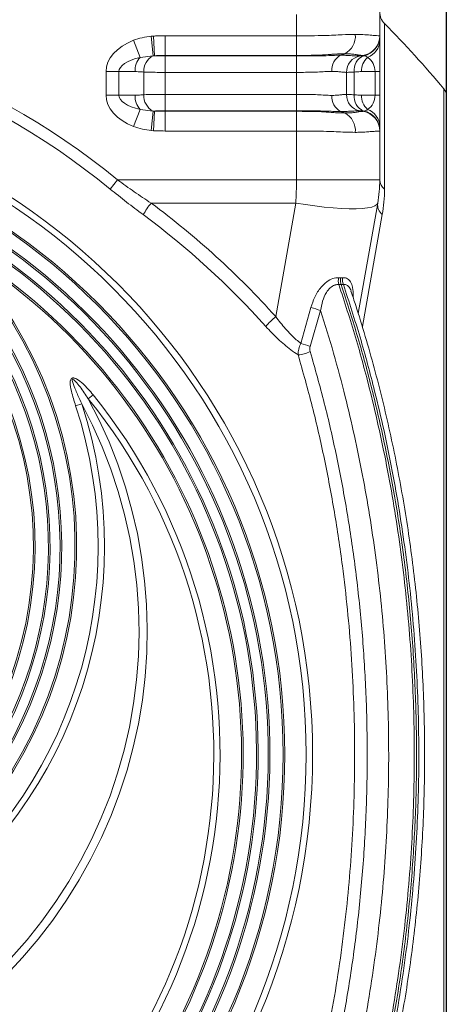
# Model space of a CAD drawing. Units: millimetres. Extents: x 586 to 5022, y 323 to 2273.
# Drawn here: x 1238 to 1366, y 767 to 1063 of the extents above; entities that cross this region are included whole.
import ezdxf

# ---------------------------------------------------------------- set-up
doc = ezdxf.new("R2010")
doc.units = ezdxf.units.MM
doc.header["$PDSIZE"] = -1
doc.layers.get('0').update_dxf_attribs({"color": 10})
doc.styles.add('SLDTEXTSTYLE0', font='TXT', dxfattribs={"width": 0.605})
doc.dimstyles.new('SLDDIMSTYLE0', dxfattribs={"dimtxt": 8, "dimasz": 8, "dimexe": 0, "dimexo": 0.0625, "dimgap": 2, "dimtad": 2, "dimlfac": 5, "dimrnd": 1e-09, "dimzin": 12, "dimdsep": 46, "dimtxsty": 'SLDTEXTSTYLE0', "dimsah": 1, "dimcen": 0.09, "dimadec": 0, "dimazin": 3, "dimtfac": 1, "dimtofl": 0, "dimtmove": 0, "dimatfit": 3, "dimfxl": 0, "dimfrac": 2, "dimtolj": 1, "dimtzin": 12, "dimarcsym": 0})

# ---------------------------------------------------------------- blocks, each defined once
blk = doc.blocks.new('*D6')
at = {"color": 0, "linetype": 'Continuous', "lineweight": -2, "transparency": 16777216}
for p, q in [((48, 115.233), (48, -37.44)), ((-48, 14.395), (-48, -37.44)), ((-40, -37.44), (40, -37.44))]:
    blk.add_line(p, q, dxfattribs=at)
at = {"color": 0, "linetype": 'Continuous', "transparency": 16777216}
for points in [[(-40, -36.106), (-40, -38.773), (-48, -37.44)], [(40, -36.106), (40, -38.773), (48, -37.44)]]:
    blk.add_solid(points, dxfattribs=at)
at = {"layer": 'Defpoints', "color": 0, "linetype": 'Continuous', "transparency": 16777216}
for p in [(48, 115.296), (-48, 14.458), (48, -37.44)]:
    blk.add_point(p, dxfattribs=at)
at = {"color": 0, "linetype": 'Continuous', "lineweight": 0, "transparency": 16777216, "insert": (0, -39.44), "char_height": 8, "attachment_point": 2, "style": 'SLDTEXTSTYLE0'}
blk.add_mtext('\\A1;480', dxfattribs=at)
blk = doc.blocks.new('view')
at = {"linetype": 'Continuous', "lineweight": 20}
for p, q in [((39, 97.2003), (39, 98.4811)), ((44, 98.4811), (44, 97.2003)), ((44.2897, 97.9322), (44.2897, 87.9961)), ((30.2821, 97.1712), (30.4111, 97.1805)), ((30.3838, 95.9992), (30.2821, 97.1712)), ((30.4793, 96.0007), (30.4111, 97.1805)), ((31.1114, 96.0185), (31.1114, 97.2003)), ((31.1114, 97.2003), (39, 97.2003)), ((39, 96.0185), (39, 97.2003)), ((29.6114, 95.9019), (29.2116, 96.928)), ((44, 96.928), (44, 95.0467)), ((30.3838, 95.9992), (29.6114, 95.9019)), ((30.4793, 96.0007), (30.3838, 95.9992)), ((39, 96.0185), (31.1114, 96.0185)), ((31.1114, 96.0185), (31.1114, 95.9864)), ((31.1114, 95.9864), (31.1114, 95.0016)), ((31.1114, 95.9864), (39, 95.9864)), ((39, 96.0185), (39, 95.9864)), ((39, 95.9864), (39, 95.0016)), ((41.8954, 96.118), (41.6548, 96.0318)), ((43.0084, 96.0185), (42.8264, 95.9864)), ((43.0367, 95.9992), (43.0084, 96.0007)), ((27.5632, 93.6347), (27.5632, 95.0467)), ((28.3346, 95.0467), (27.5632, 95.0467)), ((28.3346, 95.0467), (28.3346, 93.6347)), ((29.3019, 95.0467), (28.3346, 95.0467)), ((29.8259, 93.6589), (29.8259, 95.0225)), ((39, 95.0016), (31.1114, 95.0016)), ((31.1114, 95.0016), (31.1114, 93.6798)), ((39, 93.6798), (39, 95.0016)), ((42, 93.6798), (42, 95.0016)), ((42.4679, 95.0225), (42.4679, 93.6589)), ((43.7193, 95.0467), (42.9076, 95.0467)), ((43.7193, 93.6347), (43.7193, 95.0467)), ((43.7193, 95.0467), (44, 95.0467)), ((44, 95.0467), (44, 93.6347)), ((28.3346, 93.6347), (27.5632, 93.6347)), ((28.3346, 93.6347), (29.3019, 93.6347)), ((31.1114, 93.6798), (31.1114, 92.695)), ((31.1114, 93.6798), (39, 93.6798)), ((39, 93.6798), (39, 92.695)), ((42.9076, 93.6347), (43.7193, 93.6347)), ((43.7193, 93.6347), (44, 93.6347)), ((44, 93.6347), (44, 91.7534)), ((47.8605, 54.0407), (47.8605, 94.0083)), ((48, 93.6237), (48, 14.4577)), ((29.6114, 92.7795), (29.2116, 91.7534)), ((29.6114, 92.7795), (30.3838, 92.6822)), ((30.3838, 92.6822), (30.2821, 91.5102)), ((30.3838, 92.6822), (30.4793, 92.6807)), ((30.4793, 92.6807), (30.4111, 91.5009)), ((31.1114, 92.6629), (31.1114, 92.695)), ((39, 92.695), (31.1114, 92.695)), ((31.1114, 92.6629), (31.1114, 91.4811)), ((31.1114, 92.6629), (39, 92.6629)), ((39, 92.6629), (39, 92.695)), ((39, 92.6629), (39, 91.4811)), ((41.8954, 92.5634), (41.6548, 92.6496)), ((43.0084, 92.6629), (42.8264, 92.695)), ((43.0084, 92.6807), (43.0367, 92.6822)), ((30.4111, 91.5009), (30.2821, 91.5102)), ((39, 91.4811), (31.1114, 91.4811)), ((39, 88.5406), (39, 91.4811)), ((44, 91.4811), (44, 88.5406)), ((27.8118, 87.9961), (28.2578, 88.5406)), ((28.2578, 88.5406), (39, 88.5406)), ((44, 88.5406), (39, 88.5406)), ((38.9544, 87.1514), (30.2685, 87.1514)), ((37.7523, 80.3337), (38.9544, 87.1514)), ((43.8785, 87.1514), (42.7094, 80.5213)), ((44.1551, 86.4579), (42.972, 79.7478)), ((41.5305, 82.668), (41.6537, 82.6631)), ((41.6537, 82.6631), (41.7743, 82.668)), ((39.2603, 78.7221), (39.8654, 80.8739)), ((40.4527, 80.6954), (39.8204, 78.5492)), ((25.7366, 74.9826), (26.0988, 75.1014)), ((26.4981, 75.4031), (26.7886, 75.6373)), ((47.8605, 14.0731), (47.8605, 54.0407))]:
    blk.add_line(p, q, dxfattribs=at)
at = {"linetype": 'Continuous', "lineweight": 20, "flags": 128}
for points in [[(43.8785, 87.1514), (43.8264, 87.0579), (43.7059, 86.9779), (43.5188, 86.9125), (43.2677, 86.8626), (42.956, 86.829), (42.5883, 86.812), (42.1695, 86.812), (41.7057, 86.829), (41.2032, 86.8626), (40.6692, 86.9125), (40.1112, 86.9779), (39.5369, 87.0579), (38.9544, 87.1514)], [(26.4981, 75.4031), (27.1528, 74.119), (27.7437, 72.805), (28.2693, 71.4644), (28.7284, 70.1002), (29.12, 68.7156), (29.4431, 67.3139), (29.6969, 65.8984), (29.8809, 64.4724), (29.9947, 63.0393), (30.0379, 61.6024), (30.0104, 60.1652), (29.9124, 58.731), (29.7441, 57.3031), (29.5058, 55.885), (29.1981, 54.4799), (28.8217, 53.0912), (28.3776, 51.7222), (27.8667, 50.376), (27.2903, 49.0558), (26.6497, 47.7648), (25.9465, 46.5059), (25.1822, 45.2821), (24.3587, 44.0964), (23.4779, 42.9514), (22.542, 41.85), (21.553, 40.7946)], [(21.8674, 41.8284), (22.8146, 42.9093), (23.707, 44.0346), (24.5424, 45.2018), (25.3189, 46.4079), (26.0346, 47.6501), (26.6878, 48.9255), (27.2768, 50.2309), (27.8003, 51.5632), (28.2571, 52.9192), (28.646, 54.2957), (28.966, 55.6893), (29.2165, 57.0967), (29.3968, 58.5145), (29.5065, 59.9394), (29.5454, 61.3679), (29.5132, 62.7965), (29.4102, 64.2218), (29.2365, 65.6405), (28.9926, 67.049), (28.679, 68.4441), (28.2966, 69.8223), (27.8462, 71.1804), (27.3289, 72.515), (26.746, 73.8231), (26.0988, 75.1014)]]:
    blk.add_lwpolyline(points, dxfattribs=at)
at = {"linetype": 'Continuous', "lineweight": 20}
for radius in [39.9676, 39.583, 38.3, 38.2]:
    blk.add_circle((0, 54.0407), radius, dxfattribs=at)
for centre, radius, start, end in [((0, 54.0407), 44.5954, 50.680141, 129.319859), ((45, 98.6361), 1, 180, 224.741252), ((0, 54.0407), 43.8915, 50.680141, 129.319859), ((0, 54.0407), 62.3541, 39.86474, 44.741252), ((41.3435, 97.1795), 1.1963, 297.470102, 4.880996), ((42.8, 97.2003), 1.2, 280, 0), ((42.8014, 97.1813), 1.1986, 279.942668, 359.963085), ((42.8033, 97.1729), 1.1967, 281.245127, 359.920125), ((42.8808, 96.949), 1.1194, 290.704226, 358.927015), ((30.4929, 95.0992), 1.1922, 137.677235, 182.521184), ((30.872, 95.0726), 1.0473, 117.780201, 182.741541), ((42.1147, 95.1473), 0.997, 117.470102, 184.880996), ((43, 95.0016), 1, 100, 180), ((43.3872, 95.1411), 0.9269, 112.219728, 187.349389), ((43.9975, 95.0836), 1.0906, 131.386349, 181.940272), ((30.4929, 93.5822), 1.1922, 177.478816, 222.322765), ((30.872, 93.6088), 1.0473, 177.258459, 242.219799), ((42.1147, 93.5341), 0.997, 175.119004, 242.529898), ((43, 93.6798), 1, 180, 260), ((43.3872, 93.5403), 0.9269, 172.650611, 247.780272), ((43.9975, 93.5978), 1.0906, 178.059728, 228.613651), ((47.4, 93.6237), 0.6, 0, 39.86474), ((41.3435, 91.5019), 1.1963, 355.119004, 62.529898), ((42.8014, 91.5001), 1.1986, 0.036915, 80.057332), ((42.8, 91.4811), 1.2, 0, 80), ((42.8033, 91.5085), 1.1967, 0.079875, 78.754873), ((42.8808, 91.7324), 1.1194, 1.072985, 69.295774), ((0, 54.0407), 37.4, 110.818708, 69.181292), ((0, 54.0407), 37.3, 110.818708, 69.181292), ((36, 88.5406), 8, 350, 0), ((44.6981, 88.5627), 0.6985, 181.810558, 234.21591), ((0, 54.0407), 36.7, 114.103878, 65.896122), ((0, 54.0407), 36.6, 114.088231, 65.911769), ((36.3488, 82.4515), 7.685, 142.296612, 148.578593), ((0.4727, 46.9286), 50.0566, 41.862546, 53.470086), ((44.6303, 87.0494), 0.7587, 172.271458, 231.225708), ((0, 66.5407), 24.9, 125.770154, 54.229846), ((0, 66.5407), 24.8, 125.770154, 54.229846), ((0, 66.5407), 24.2, 123.902475, 56.097525), ((0, 66.5407), 24.1, 123.877507, 56.122493), ((0.4653, 46.87), 49.2665, 41.862546, 53.470086), ((0, 54.0407), 35.8, 122.237663, 57.762337), ((0, 54.0407), 35.7, 122.237663, 57.762337), ((0, 66.5407), 25.8, 137.156357, 42.843643), ((0, 66.5407), 25.7, 137.156357, 42.843643), ((0, 66.5407), 23.3, 135.815615, 44.184385), ((0, 66.5407), 23.2, 135.815615, 44.184385), ((42.3521, 82.4938), 0.8398, 168.032025, 195.892295), ((42.5814, 82.5507), 0.8155, 171.729368, 200.587394), ((38.8237, 76.3923), 4.6011, 69.264827, 76.913689), ((41.6644, 75.759), 6.0194, 130.536168, 138.49722), ((38.2495, 74.4536), 4.3865, 69.014739, 76.677651), ((38.9835, 79.9472), 1.91, 273.447406, 296.131582), ((0, 54.0407), 34.4099, 141.124754, 38.875246), ((0, 54.0407), 34.0368, 141.124754, 38.875246), ((0, 66.5407), 27.4669, 161.839913, 18.160087), ((0, 66.5407), 27.0858, 161.839913, 18.160087)]:
    blk.add_arc(centre, radius, start, end, dxfattribs=at)
for centre, major_axis, ratio, start_param, end_param in [((30.9858, 95.0467), (-3.4226, 0), 0.6427876, 5.2573608, 6.2831853), ((30.9858, 95.0467), (2.6512, 0), 0.377181, 2.1157681, 3.1415927), ((42.8, 95.0467), (0, 1), 0.9192533, 4.712389, 5.7382135), ((30.9858, 93.6347), (-3.4226, 0), 0.6427876, 0, 1.0258246), ((30.9858, 93.6347), (2.6512, 0), 0.377181, 3.1415927, 4.1674172), ((42.8, 93.6347), (0, 1), 0.9192533, 3.6865644, 4.712389), ((36, 88.5406), (0, 8), 0.375, 4.5378561, 4.712389)]:
    blk.add_ellipse(centre, major_axis=major_axis, ratio=ratio, start_param=start_param, end_param=end_param, dxfattribs=at)
for points, knots in [([(29.2116, 96.928), (29.3838, 96.987), (29.7319, 97.1062), (30.0974, 97.1494), (30.2821, 97.1712)], [0, 0, 0, 0, 0.4947255, 1, 1, 1, 1]), ([(30.4111, 97.1805), (30.4941, 97.1848), (30.7274, 97.1969), (30.961, 97.199), (31.1114, 97.2003)], [0, 0, 0, 0, 0.3560752, 1, 1, 1, 1]), ([(39, 97.2003), (39.0151, 97.2003), (39.3106, 97.2003), (39.8869, 97.2031), (40.6221, 97.2128), (41.2403, 97.2354), (41.8797, 97.2709), (42.2811, 97.2772), (42.5355, 97.2813)], [0, 0, 0, 0, 0.0115718, 0.2259523, 0.4403302, 0.5902858, 0.7402501, 1, 1, 1, 1]), ([(42.5355, 97.2813), (42.5518, 97.2813), (42.7599, 97.281), (43.1275, 97.271), (43.5424, 97.2259), (43.8339, 97.2093), (43.9796, 97.2012), (43.9943, 97.2005), (44, 97.2003)], [0, 0, 0, 0, 0.017686, 0.2259846, 0.4402673, 0.6487719, 0.8631849, 1, 1, 1, 1]), ([(44, 97.1343), (44, 97.1216), (44, 97.0853), (44, 96.9899), (44, 96.928)], [0, 0, 0, 0, 0.3512082, 1, 1, 1, 1]), ([(31.1114, 96.0185), (31.1114, 96.0185), (30.9753, 96.0185), (30.7644, 96.0153), (30.5539, 96.0045), (30.4793, 96.0007)], [0, 0, 0, 0, 0.000019, 0.6458295, 1, 1, 1, 1]), ([(30.4793, 96.0007), (30.5624, 95.997), (30.7135, 95.9904), (30.9327, 95.987), (31.0605, 95.9864), (31.1114, 95.9864), (31.1114, 95.9864)], [0, 0, 0, 0, 0.4237866, 0.7703379, 0.999982, 1, 1, 1, 1]), ([(41.0779, 96.0829), (41.0779, 96.0829), (40.8568, 96.061), (40.4119, 96.0383), (39.7121, 96.0211), (39.2371, 96.0185), (39, 96.0185), (39, 96.0185)], [0, 0, 0, 0, 0.00000558, 0.33887926, 0.66951067, 0.99999442, 1, 1, 1, 1]), ([(39, 95.9864), (39, 95.9864), (39.0673, 95.9864), (39.3474, 95.9867), (39.8377, 95.9892), (40.4848, 95.9975), (40.8915, 96.0078), (41.0901, 96.0147), (41.0901, 96.0147)], [0, 0, 0, 0, 0.0000054, 0.0900838, 0.3745961, 0.6589957, 0.9999946, 1, 1, 1, 1]), ([(41.8954, 96.118), (41.8018, 96.1171), (41.6135, 96.1151), (41.3347, 96.1013), (41.1516, 96.0886), (41.0779, 96.0829), (41.0779, 96.0829)], [0, 0, 0, 0, 0.37437956, 0.75293693, 0.99998841, 1, 1, 1, 1]), ([(41.0901, 96.0147), (41.0901, 96.0147), (41.2285, 96.0225), (41.4231, 96.0304), (41.5993, 96.0315), (41.6548, 96.0318)], [0, 0, 0, 0, 0.00001627, 0.68557221, 1, 1, 1, 1]), ([(41.6548, 96.0318), (41.7083, 96.0315), (41.8786, 96.0304), (42.0291, 96.0225), (42.1241, 96.0147), (42.1241, 96.0147)], [0, 0, 0, 0, 0.3144278, 0.9999837, 1, 1, 1, 1]), ([(42.5167, 96.0829), (42.5167, 96.0829), (42.4332, 96.0944), (42.2466, 96.1129), (42.0132, 96.1163), (41.8954, 96.118)], [0, 0, 0, 0, 0.0000117, 0.4951244, 1, 1, 1, 1]), ([(42.1241, 96.0147), (42.1241, 96.0147), (42.2838, 96.0078), (42.5264, 95.9975), (42.7458, 95.9892), (42.8185, 95.9867), (42.8264, 95.9864), (42.8264, 95.9864), (42.8264, 95.9864)], [0, 0, 0, 0, 0.00000533, 0.34100434, 0.62540389, 0.90991623, 0.99999465, 1, 1, 1, 1]), ([(43.0084, 96.0185), (43.0084, 96.0185), (43.0084, 96.0185), (42.9899, 96.0203), (42.8798, 96.0287), (42.6979, 96.0499), (42.5615, 96.0729), (42.5167, 96.0829), (42.5167, 96.0829)], [0, 0, 0, 0, 0.0000056, 0.2039803, 0.5248858, 0.8460727, 0.9999945, 1, 1, 1, 1]), ([(42.8264, 95.9864), (42.8264, 95.9864), (42.8264, 95.9864), (42.8273, 95.9865), (42.8626, 95.989), (42.9509, 95.9958), (43.0001, 96), (43.0084, 96.0007)], [0, 0, 0, 0, 0.000018, 0.0271546, 0.5753421, 0.92894, 1, 1, 1, 1]), ([(43.2765, 95.9019), (43.2379, 95.9286), (43.1601, 95.9823), (43.078, 95.9936), (43.0367, 95.9992)], [0, 0, 0, 0, 0.4969495, 1, 1, 1, 1]), ([(29.8259, 95.0225), (29.7144, 95.0308), (29.5398, 95.0438), (29.365, 95.0459), (29.3019, 95.0467)], [0, 0, 0, 0, 0.6386522, 1, 1, 1, 1]), ([(31.1114, 95.0016), (31.0184, 95.0018), (30.7844, 95.0022), (30.3265, 95.0066), (30.0174, 95.0164), (29.8259, 95.0225)], [0, 0, 0, 0, 0.2007773, 0.504616, 1, 1, 1, 1]), ([(41.1213, 95.0624), (41.0797, 95.0621), (40.9179, 95.0608), (40.6013, 95.0405), (40.1529, 95.015), (39.6676, 95.0057), (39.2766, 95.0019), (39.0535, 95.0017), (39, 95.0016)], [0, 0, 0, 0, 0.07362374, 0.28654963, 0.49949635, 0.71569045, 0.93188698, 1, 1, 1, 1]), ([(42, 95.0016), (41.9991, 95.0017), (41.9955, 95.0019), (41.9396, 95.0055), (41.7872, 95.016), (41.5538, 95.0362), (41.3193, 95.0611), (41.1615, 95.0622), (41.1213, 95.0624)], [0, 0, 0, 0, 0.0681103, 0.2811567, 0.5005056, 0.7104513, 0.9263792, 1, 1, 1, 1]), ([(42.4679, 95.0225), (42.4154, 95.02), (42.2745, 95.0132), (42.0622, 95.0041), (42.0237, 95.0025), (42, 95.0016)], [0, 0, 0, 0, 0.1854116, 0.4971897, 1, 1, 1, 1]), ([(42.9076, 95.0467), (42.8562, 95.046), (42.7095, 95.0439), (42.563, 95.031), (42.4679, 95.0225)], [0, 0, 0, 0, 0.35070817, 1, 1, 1, 1]), ([(29.3019, 93.6347), (29.365, 93.6355), (29.5398, 93.6376), (29.7144, 93.6506), (29.8259, 93.6589)], [0, 0, 0, 0, 0.3613478, 1, 1, 1, 1]), ([(29.8259, 93.6589), (29.831, 93.6591), (30.0076, 93.6663), (30.3374, 93.6745), (30.7839, 93.6793), (31.0182, 93.6796), (31.1114, 93.6798)], [0, 0, 0, 0, 0.0145117, 0.4954882, 0.7992628, 1, 1, 1, 1]), ([(39, 93.6798), (39.0535, 93.6797), (39.2766, 93.6795), (39.6676, 93.6757), (40.1529, 93.6664), (40.6013, 93.6409), (40.9179, 93.6206), (41.0797, 93.6193), (41.1213, 93.619)], [0, 0, 0, 0, 0.068113, 0.2843095, 0.5005036, 0.7134504, 0.9263763, 1, 1, 1, 1]), ([(41.1213, 93.619), (41.1615, 93.6192), (41.3161, 93.6203), (41.5512, 93.6448), (41.7835, 93.6652), (41.9385, 93.6758), (41.9954, 93.6795), (41.9991, 93.6797), (42, 93.6798)], [0, 0, 0, 0, 0.0736208, 0.2835798, 0.4994942, 0.7125382, 0.9318897, 1, 1, 1, 1]), ([(42, 93.6798), (42.0001, 93.6798), (42.0013, 93.6797), (42.074, 93.6768), (42.2737, 93.6682), (42.4152, 93.6614), (42.4679, 93.6589)], [0, 0, 0, 0, 0.0236953, 0.5029814, 0.8146507, 1, 1, 1, 1]), ([(42.4679, 93.6589), (42.563, 93.6504), (42.7095, 93.6375), (42.8562, 93.6354), (42.9076, 93.6347)], [0, 0, 0, 0, 0.6492918, 1, 1, 1, 1]), ([(31.1114, 92.695), (31.1114, 92.695), (31.0605, 92.695), (30.9327, 92.6944), (30.7135, 92.691), (30.5624, 92.6844), (30.4793, 92.6807)], [0, 0, 0, 0, 0.000018, 0.2296648, 0.5762161, 1, 1, 1, 1]), ([(30.4793, 92.6807), (30.5539, 92.6768), (30.7644, 92.6659), (30.9753, 92.6641), (31.1114, 92.6629)], [0, 0, 0, 0, 0.3541705, 1, 1, 1, 1]), ([(41.0901, 92.6667), (41.0901, 92.6667), (40.8915, 92.6736), (40.4848, 92.6839), (39.8377, 92.6922), (39.3474, 92.6947), (39.0673, 92.695), (39, 92.695), (39, 92.695)], [0, 0, 0, 0, 0.0000054, 0.3410043, 0.6254039, 0.9099162, 0.9999946, 1, 1, 1, 1]), ([(39, 92.6629), (39, 92.6629), (39.0551, 92.6629), (39.3365, 92.6624), (39.8431, 92.6581), (40.4848, 92.6401), (40.8873, 92.6174), (41.0779, 92.5985), (41.0779, 92.5985)], [0, 0, 0, 0, 0.0000056, 0.076751, 0.3922061, 0.7078178, 0.9999944, 1, 1, 1, 1]), ([(41.0779, 92.5985), (41.0779, 92.5985), (41.1967, 92.5893), (41.3987, 92.5763), (41.6706, 92.5652), (41.8203, 92.564), (41.8954, 92.5634)], [0, 0, 0, 0, 0.0000116, 0.3982118, 0.6980406, 1, 1, 1, 1]), ([(41.6548, 92.6496), (41.5993, 92.6499), (41.4231, 92.651), (41.2285, 92.6589), (41.0901, 92.6667), (41.0901, 92.6667)], [0, 0, 0, 0, 0.3144278, 0.9999837, 1, 1, 1, 1]), ([(42.1241, 92.6667), (42.1241, 92.6667), (42.0291, 92.6589), (41.8786, 92.651), (41.7083, 92.6499), (41.6548, 92.6496)], [0, 0, 0, 0, 0.0000163, 0.6855722, 1, 1, 1, 1]), ([(41.8954, 92.5634), (41.9743, 92.5641), (42.1328, 92.5657), (42.3394, 92.5779), (42.461, 92.5909), (42.5167, 92.5985), (42.5167, 92.5985)], [0, 0, 0, 0, 0.3335539, 0.6700519, 0.9999884, 1, 1, 1, 1]), ([(42.8264, 92.695), (42.8264, 92.695), (42.8264, 92.695), (42.8185, 92.6947), (42.7458, 92.6922), (42.5264, 92.6839), (42.2838, 92.6736), (42.1241, 92.6667), (42.1241, 92.6667)], [0, 0, 0, 0, 0.0000054, 0.0900838, 0.3745961, 0.6589957, 0.9999947, 1, 1, 1, 1]), ([(42.5167, 92.5985), (42.5167, 92.5985), (42.6018, 92.6174), (42.7797, 92.6414), (42.9633, 92.6593), (43.0084, 92.6629), (43.0084, 92.6629), (43.0084, 92.6629)], [0, 0, 0, 0, 0.0000055, 0.2922407, 0.641225, 0.9999944, 1, 1, 1, 1]), ([(43.0084, 92.6807), (43.0001, 92.6814), (42.9509, 92.6856), (42.8602, 92.6926), (42.8264, 92.695), (42.8264, 92.695), (42.8264, 92.695)], [0, 0, 0, 0, 0.0710865, 0.4248031, 0.9999819, 1, 1, 1, 1]), ([(43.0367, 92.6822), (43.0775, 92.6877), (43.1596, 92.6989), (43.2374, 92.7526), (43.2765, 92.7795)], [0, 0, 0, 0, 0.4974119, 1, 1, 1, 1]), ([(30.2821, 91.5102), (30.1011, 91.5314), (29.7356, 91.5744), (29.3874, 91.6933), (29.2116, 91.7534)], [0, 0, 0, 0, 0.4951403, 1, 1, 1, 1]), ([(44, 91.7534), (44, 91.6926), (44, 91.5969), (44, 91.5604), (44, 91.5471)], [0, 0, 0, 0, 0.6341495, 1, 1, 1, 1]), ([(31.1114, 91.4811), (30.961, 91.4824), (30.7274, 91.4845), (30.4941, 91.4966), (30.4111, 91.5009)], [0, 0, 0, 0, 0.6439248, 1, 1, 1, 1]), ([(42.5355, 91.4001), (42.3343, 91.4024), (41.9772, 91.4065), (41.3852, 91.4389), (40.7545, 91.466), (40.023, 91.4768), (39.4089, 91.4809), (39.0674, 91.4811), (39, 91.4811)], [0, 0, 0, 0, 0.207678, 0.3684692, 0.5292551, 0.7388779, 0.9485038, 1, 1, 1, 1]), ([(44, 91.4811), (43.9994, 91.4811), (43.996, 91.4809), (43.9224, 91.4772), (43.7102, 91.4654), (43.43, 91.4439), (43.1489, 91.4153), (42.8487, 91.4026), (42.6402, 91.4009), (42.5355, 91.4001)], [0, 0, 0, 0, 0.0420353, 0.2532723, 0.4706397, 0.6185943, 0.7686114, 0.8838105, 1, 1, 1, 1]), ([(28.2578, 88.5406), (28.589, 88.3032), (29.2524, 87.8276), (29.9295, 87.377), (30.2685, 87.1514)], [0, 0, 0, 0, 0.4992572, 1, 1, 1, 1]), ([(29.7908, 86.4579), (29.4575, 86.7073), (28.79, 87.207), (28.1382, 87.7328), (27.8118, 87.9961)], [0, 0, 0, 0, 0.49919726, 1, 1, 1, 1]), ([(44.2897, 87.9961), (44.2836, 87.7336), (44.2715, 87.2079), (44.194, 86.7082), (44.1551, 86.4579)], [0, 0, 0, 0, 0.4991463, 1, 1, 1, 1]), ([(41.5444, 82.2639), (41.8859, 81.2144), (42.5698, 79.1124), (43.3619, 76.1707), (43.9937, 73.4924), (44.4875, 71.0888), (44.9168, 68.6557), (45.28, 66.201), (45.576, 63.7334), (45.805, 61.2514), (45.9666, 58.7539), (46.0604, 56.2495), (46.0864, 53.7469), (46.0449, 51.2446), (45.9349, 48.7415), (45.7571, 46.247), (45.5092, 43.7353), (45.189, 41.2107), (44.7918, 38.6672), (44.3218, 36.1429), (43.7433, 33.4732), (43.0404, 30.6756), (42.1932, 27.7569), (41.244, 24.8907), (40.1843, 22.0561), (39.0163, 19.271), (37.7326, 16.5385), (36.3546, 13.8839), (35.3549, 12.1958), (34.8551, 11.3518)], [0, 0, 0, 0, 0.0457707, 0.0916701, 0.1246626, 0.1576552, 0.1908427, 0.2240302, 0.2570232, 0.2900161, 0.3232045, 0.3563929, 0.3893859, 0.4223788, 0.4555668, 0.4887549, 0.5217215, 0.5560507, 0.5903798, 0.6249291, 0.6594785, 0.7010127, 0.7425468, 0.7844719, 0.8263971, 0.8695777, 0.9127583, 0.9563792, 1, 1, 1, 1]), ([(34.9916, 11.3518), (35.504, 12.2178), (36.5372, 13.9641), (37.9732, 16.7455), (39.3308, 19.6667), (40.5901, 22.7321), (41.7445, 25.929), (42.784, 29.2477), (43.6989, 32.6764), (44.4827, 36.2006), (45.1286, 39.8053), (45.6296, 43.4743), (45.983, 47.19), (46.1858, 50.9344), (46.2352, 54.6891), (46.1328, 58.4355), (45.8802, 62.1552), (45.4791, 65.8303), (44.9352, 69.4437), (44.272, 72.8919), (43.5036, 76.1645), (42.6585, 79.2644), (42.0067, 81.2645), (41.6827, 82.2589)], [0, 0, 0, 0, 0.0447447, 0.0902315, 0.1364144, 0.1832504, 0.2306753, 0.2786273, 0.327047, 0.3758583, 0.424987, 0.4743601, 0.5238955, 0.5735119, 0.6231284, 0.6726637, 0.7220368, 0.7711655, 0.8199768, 0.8683965, 0.9127267, 0.9566105, 1, 1, 1, 1]), ([(35.1281, 11.3518), (35.7592, 12.4262), (37.0239, 14.5795), (38.7368, 18.0309), (40.295, 21.61), (41.4676, 24.747), (42.3309, 27.3552), (42.9543, 29.4208), (43.528, 31.5198), (44.0774, 33.7561), (44.592, 36.1306), (45.0613, 38.6472), (45.46, 41.1951), (45.7817, 43.7296), (46.0296, 46.2416), (46.2069, 48.7265), (46.3172, 51.2241), (46.3595, 53.7321), (46.3337, 56.2392), (46.2405, 58.7395), (46.08, 61.2317), (45.8512, 63.7194), (45.5547, 66.1915), (45.1921, 68.6422), (44.7637, 71.0703), (44.2689, 73.4795), (43.6356, 76.1639), (42.8425, 79.1104), (42.1597, 81.2117), (41.8179, 82.2639)], [0, 0, 0, 0, 0.0553398, 0.1109083, 0.1669442, 0.2218175, 0.2514235, 0.2810645, 0.3108112, 0.3405935, 0.3748767, 0.409214, 0.4437159, 0.4782735, 0.5112424, 0.5442135, 0.5772328, 0.6103987, 0.6436136, 0.6765851, 0.7096045, 0.7427705, 0.7759859, 0.8089569, 0.8419759, 0.875141, 0.9083554, 0.9541136, 1, 1, 1, 1]), ([(39.8654, 80.8739), (39.9352, 81.0869), (40.0776, 81.522), (40.4146, 82.0587), (40.8034, 82.4324), (41.1839, 82.6474), (41.4158, 82.6612), (41.5305, 82.668)], [0, 0, 0, 0, 0.24355594, 0.49741177, 0.67227788, 0.83785236, 1, 1, 1, 1]), ([(41.5444, 82.2639), (41.4703, 82.2623), (41.3852, 82.2606), (41.2093, 82.1952), (41.0145, 82.068), (40.752, 81.7382), (40.5493, 81.2644), (40.485, 80.8854), (40.4527, 80.6954)], [0, 0, 0, 0, 0.1323836, 0.1519262, 0.3085032, 0.4791374, 0.7389447, 1, 1, 1, 1]), ([(41.6827, 82.2589), (41.6827, 82.2589), (41.6371, 82.259), (41.5907, 82.2614), (41.5444, 82.2639)], [0, 0, 0, 0, 0.000062, 1, 1, 1, 1]), ([(41.6827, 82.2589), (41.6654, 82.3245), (41.6308, 82.4557), (41.6461, 82.594), (41.6537, 82.6631)], [0, 0, 0, 0, 0.4999994, 1, 1, 1, 1]), ([(41.8179, 82.2639), (41.7731, 82.2615), (41.7283, 82.259), (41.6827, 82.2589), (41.6827, 82.2589)], [0, 0, 0, 0, 0.999938, 1, 1, 1, 1]), ([(41.7743, 82.668), (41.8096, 82.669), (41.9448, 82.6729), (42.0688, 82.6192), (42.2209, 82.4872), (42.2932, 82.3613), (42.3785, 82.0808), (42.411, 81.8248), (42.3999, 81.5661), (42.3968, 81.4941)], [0, 0, 0, 0, 0.07411684, 0.28419936, 0.30936504, 0.5508238, 0.59407204, 0.88711772, 1, 1, 1, 1]), ([(42.2782, 81.864), (42.2777, 81.8664), (42.2585, 81.962), (42.1969, 82.0621), (42.0889, 82.1948), (41.9924, 82.2491), (41.8897, 82.2678), (41.8441, 82.2653), (41.8179, 82.2639)], [0, 0, 0, 0, 0.0085705, 0.3447854, 0.4904087, 0.7876113, 0.8782181, 1, 1, 1, 1]), ([(35.5079, 11.5163), (35.6928, 11.822), (36.162, 12.598), (36.9036, 13.8927), (37.728, 15.4266), (38.5436, 17.0416), (39.3379, 18.7222), (40.1007, 20.4509), (40.826, 22.214), (41.5121, 24.009), (42.1575, 25.8321), (42.7619, 27.6828), (43.3257, 29.5618), (43.8482, 31.4663), (44.3277, 33.3921), (44.7639, 35.3368), (45.1571, 37.2998), (45.507, 39.2804), (45.8125, 41.2732), (46.0728, 43.2728), (46.2877, 45.2771), (46.458, 47.2876), (46.5841, 49.3065), (46.6658, 51.334), (46.7029, 53.3675), (46.6952, 55.4041), (46.6425, 57.4411), (46.545, 59.4756), (46.4025, 61.5046), (46.2152, 63.5252), (45.9835, 65.5346), (45.7075, 67.5299), (45.3876, 69.5087), (45.0242, 71.4689), (44.6178, 73.4127), (44.1681, 75.3413), (43.6759, 77.2548), (43.1396, 79.146), (42.6724, 80.6834), (42.3693, 81.5793), (42.2735, 81.8627)], [0, 0, 0, 0, 0.0160548, 0.0407584, 0.0663358, 0.0928221, 0.1198723, 0.146938, 0.1741059, 0.2012537, 0.2283677, 0.2554885, 0.282645, 0.3098756, 0.3370778, 0.3641983, 0.3913866, 0.4185985, 0.4457785, 0.4728817, 0.499865, 0.5268097, 0.55382, 0.5808852, 0.6079951, 0.635139, 0.6623056, 0.6894832, 0.7166568, 0.7438137, 0.7709423, 0.7980317, 0.8250711, 0.8520525, 0.878999, 0.9060514, 0.9331777, 0.960331, 0.9874509, 1, 1, 1, 1]), ([(33.4885, 11.9996), (34.1131, 13.0631), (35.3628, 15.1913), (37.0481, 18.5907), (38.4737, 21.8653), (39.658, 24.9846), (40.6392, 27.9095), (41.5157, 30.9002), (42.2311, 33.7364), (42.8081, 36.3986), (43.2708, 38.8791), (43.6635, 41.3892), (43.9805, 43.8863), (44.2246, 46.3605), (44.3992, 48.8075), (44.5079, 51.2676), (44.5494, 53.7367), (44.524, 56.2062), (44.4322, 58.6678), (44.2742, 61.1228), (44.0488, 63.5721), (43.7568, 66.0073), (43.3999, 68.4198), (42.9781, 70.8112), (42.491, 73.1826), (41.9142, 75.6283), (41.2464, 78.1412), (40.7174, 79.8435), (40.4527, 80.6954)], [0, 0, 0, 0, 0.05657133, 0.1132015, 0.16977251, 0.21389062, 0.25806446, 0.30223809, 0.34635593, 0.3812752, 0.4161944, 0.45133753, 0.48648075, 0.52001561, 0.55357443, 0.58713316, 0.6208898, 0.65464652, 0.68820767, 0.72176871, 0.75552908, 0.7892895, 0.82284787, 0.85640626, 0.89016287, 0.9239196, 0.96192519, 1, 1, 1, 1]), ([(37.7523, 80.3337), (37.847, 80.2093), (38.0367, 79.9598), (38.3387, 79.6025), (38.6555, 79.2616), (38.9636, 78.9646), (39.1697, 78.7961), (39.2603, 78.7221)], [0, 0, 0, 0, 0.2059564, 0.4127511, 0.6227527, 0.8342071, 1, 1, 1, 1]), ([(39.0984, 78.0406), (38.9513, 78.1385), (38.6716, 78.3244), (38.2701, 78.648), (37.8898, 78.9879), (37.5166, 79.3545), (37.2767, 79.6165), (37.1564, 79.7478)], [0, 0, 0, 0, 0.214554, 0.4078029, 0.6024359, 0.8007186, 1, 1, 1, 1]), ([(39.0984, 78.0406), (39.1031, 78.1563), (39.1123, 78.3826), (39.2117, 78.6106), (39.2603, 78.7221)], [0, 0, 0, 0, 0.5111733, 1, 1, 1, 1]), ([(39.8248, 78.2324), (40.1158, 77.2052), (40.6978, 75.1508), (41.4216, 71.9798), (42.0346, 68.7507), (42.5318, 65.426), (42.9077, 62.0261), (43.1542, 58.561), (43.2662, 55.0483), (43.2361, 51.4985), (43.0611, 47.9233), (42.7455, 44.4014), (42.2942, 40.9436), (41.7145, 37.5591), (40.9968, 34.1928), (40.1373, 30.8575), (39.1358, 27.5656), (38.0191, 24.4042), (36.7972, 21.3798), (35.4725, 18.4864), (34.0385, 15.6803), (32.9887, 13.9025), (32.4638, 13.0136)], [0, 0, 0, 0, 0.0477178, 0.0954356, 0.1436994, 0.1919632, 0.242009, 0.2920931, 0.3421387, 0.3936377, 0.4451788, 0.4966779, 0.5467222, 0.596805, 0.6468493, 0.6983469, 0.7498866, 0.8013842, 0.8507372, 0.90009, 0.950045, 1, 1, 1, 1]), ([(39.8204, 78.5492), (39.8102, 78.4981), (39.7887, 78.3909), (39.8124, 78.2869), (39.8248, 78.2324)], [0, 0, 0, 0, 0.476653, 1, 1, 1, 1]), ([(31.7958, 13.3372), (32.3097, 14.207), (33.339, 15.9492), (34.7571, 18.7185), (36.0796, 21.6), (37.1886, 24.3429), (38.1105, 26.9018), (38.8729, 29.2542), (39.567, 31.655), (40.1958, 34.1179), (40.7545, 36.6342), (41.2415, 39.2064), (41.6515, 41.812), (41.9792, 44.4157), (42.226, 47.0055), (42.3952, 49.5823), (42.4883, 52.1728), (42.5051, 54.7913), (42.4426, 57.4274), (42.2992, 60.0827), (42.0755, 62.7335), (41.7482, 65.5775), (41.2969, 68.598), (40.6926, 71.7897), (39.9736, 74.9482), (39.3901, 77.0098), (39.0984, 78.0406)], [0, 0, 0, 0, 0.0492781, 0.0987036, 0.1485809, 0.1986111, 0.2360253, 0.2734396, 0.3111137, 0.3487878, 0.3872816, 0.4257754, 0.4645524, 0.5033294, 0.5407447, 0.57816, 0.6158352, 0.6535104, 0.6920055, 0.7305005, 0.7692788, 0.8080571, 0.8557712, 0.9034852, 0.9517426, 1, 1, 1, 1]), ([(25.7366, 74.9826), (25.6456, 75.2717), (25.5013, 75.7297), (25.3943, 76.2536), (25.4201, 76.5035), (25.4563, 76.5839), (25.4954, 76.625), (25.5422, 76.6481), (25.6029, 76.6544), (25.6941, 76.6376), (25.9003, 76.5424), (26.2949, 76.2184), (26.5912, 75.8696), (26.7886, 75.6373)], [0, 0, 0, 0, 0.2681238, 0.4247522, 0.4660144, 0.4871922, 0.501219, 0.5152574, 0.5322985, 0.5541444, 0.5962946, 0.7310705, 1, 1, 1, 1]), ([(26.4981, 75.4031), (26.3365, 75.646), (26.097, 76.0059), (25.8004, 76.3746), (25.6577, 76.512), (25.6051, 76.5493), (25.579, 76.5602), (25.5656, 76.5624), (25.556, 76.5614), (25.55, 76.5583), (25.5445, 76.5535), (25.5399, 76.5466), (25.5334, 76.5248), (25.5367, 76.467), (25.5923, 76.2563), (25.7177, 75.9616), (25.902, 75.5379), (26.0242, 75.2668), (26.0988, 75.1014)], [0, 0, 0, 0, 0.2834253, 0.4199932, 0.4585052, 0.4754789, 0.4822506, 0.4857096, 0.4885528, 0.4914214, 0.4921164, 0.4955874, 0.4992608, 0.5140158, 0.5505679, 0.7111276, 0.8237176, 1, 1, 1, 1])]:
    blk.add_open_spline(points, degree=3, knots=knots, dxfattribs=at)
at = {"linetype": 'Continuous', "lineweight": 0}
dim = blk.add_linear_dim(base=(48, -37.4396), p1=(-48, 14.4577), p2=(48, 115.2959), dimstyle='SLDDIMSTYLE0', dxfattribs=at)
dim.commit()
dim.dimension.update_dxf_attribs({"geometry": '*D6', "text_midpoint": (0, -43.4396)})

msp = doc.modelspace()

# ---------------------------------------------------------------- block references
at = {"xscale": 5, "yscale": 5, "zscale": 5}
msp.add_blockref('view', (1126.35, 572.24), dxfattribs=at)

doc.saveas('drawing.dxf')
